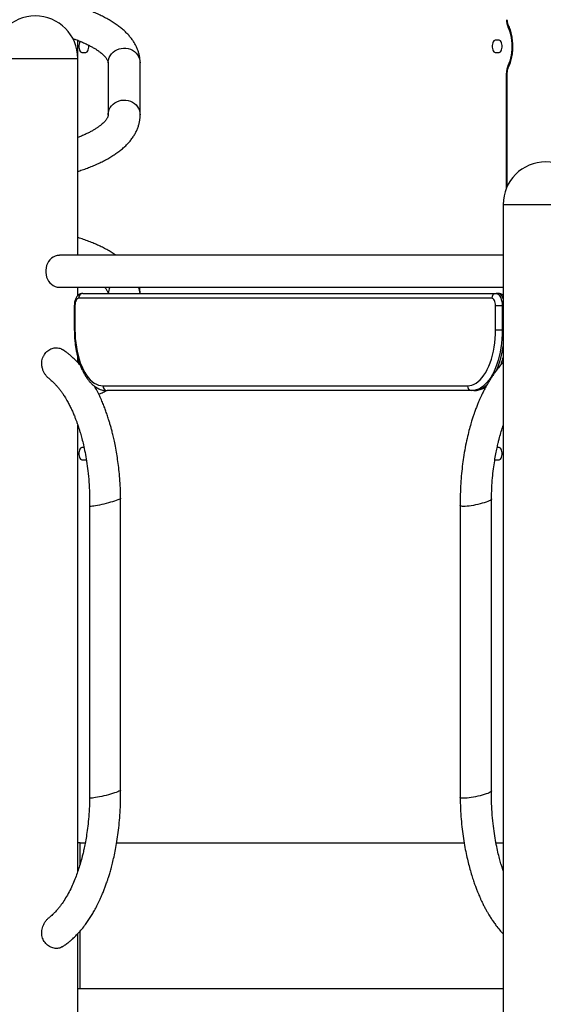
# Model space of a CAD drawing. Units: inches. Extents: x 33 to 1919, y 28 to 1228.
# Drawn here: x 1512 to 1534, y 180 to 221 of the extents above; entities that cross this region are included whole.
import ezdxf

# ---------------------------------------------------------------- set-up
doc = ezdxf.new("R2010")
doc.units = ezdxf.units.IN
doc.header["$LTSCALE"] = 115
doc.header["$MEASUREMENT"] = 0
doc.layers.add('SLD-0', color=179, linetype='Continuous')
doc.styles.add('SLDTEXTSTYLE2', font='TXT', dxfattribs={"width": 0.7})
doc.dimstyles.new('SLDDIMSTYLE1', dxfattribs={"dimtxt": 14.655762, "dimasz": 11.5, "dimexe": 0, "dimexo": 0.0625, "dimgap": 3.66394, "dimtad": 0, "dimtih": 1, "dimtoh": 1, "dimdec": 0, "dimrnd": 1e-09, "dimzin": 12, "dimdsep": 46, "dimlunit": 5, "dimtxsty": 'SLDTEXTSTYLE2', "dimsah": 1, "dimcen": 0.09, "dimadec": 0, "dimazin": 3, "dimtfac": 1, "dimtdec": 3, "dimtofl": 0, "dimtmove": 0, "dimatfit": 3, "dimfxl": 0, "dimfrac": 2, "dimtolj": 1, "dimtzin": 12, "dimarcsym": 0})

# ---------------------------------------------------------------- blocks, each defined once
blk = doc.blocks.new('_D_4')
at = {"layer": 'SLD-0'}
for p, q in [((1562.493, 350.803), (1180.651, 350.803)), ((1191.461, 350.803), (1191.461, 265.47)), ((1160.369, 238.896), (1155.447, 238.896)), ((1155.447, 238.896), (1155.447, 215.604)), ((1222.554, 238.896), (1227.475, 238.896)), ((1227.475, 238.896), (1227.475, 215.604)), ((1155.447, 215.604), (1160.369, 215.604)), ((1227.475, 215.604), (1222.554, 215.604)), ((1191.461, 156.866), (1191.461, 212.323)), ((1544.193, 156.866), (1180.651, 156.866))]:
    blk.add_line(p, q, dxfattribs=at)
for points in [[(1191.461, 350.803), (1188.586, 339.303), (1194.336, 339.303)], [(1191.461, 156.866), (1194.336, 168.366), (1188.586, 168.366)]]:
    blk.add_solid(points, dxfattribs=at)
at = {"layer": 'SLD-0', "char_height": 14.375, "attachment_point": 1, "style": 'SLDTEXTSTYLE2'}
for s, insert in [('16\'-2"', (1150.526, 260.708)), ('4.93m', (1160.369, 234.134))]:
    blk.add_mtext(s, dxfattribs=dict(at, insert=insert))

msp = doc.modelspace()

# ---------------------------------------------------------------- linework, layer by layer
at = {"color": 7, "linetype": 'Continuous', "lineweight": 25}
for p, q in [((1514.8131712, 219.3911926), (1514.8131712, 220.1376681)), ((1514.8131712, 219.3911926), (1514.8131712, 220.1376681)), ((1532.1412967, 220.1411927), (1531.9850467, 220.1411927)), ((1514.9850473, 219.6411942), (1515.1412971, 219.6411942)), ((1531.9850467, 219.6411942), (1532.1412967, 219.6411942)), ((1514.8131712, 211.2986935), (1514.8131712, 219.3911926)), ((1516.0631721, 219.2089409), (1516.0631721, 217.0734449)), ((1517.3781714, 217.0734449), (1517.3781714, 219.2089409)), ((1532.4826462, 214.142485), (1532.4826462, 218.7939729)), ((1532.3131717, 213.3911943), (1532.3131717, 160.4941418)), ((1532.3131717, 211.2986935), (1514.0631711, 211.2986935)), ((1514.0631711, 209.983693), (1532.3131717, 209.983693)), ((1514.8131712, 209.6447702), (1514.8131712, 209.983693)), ((1515.0198702, 209.7336937), (1532.0198704, 209.7336937)), ((1532.106473, 209.7336937), (1532.0198704, 209.7336937)), ((1531.8466654, 209.5336943), (1514.8466659, 209.5336943)), ((1514.6698701, 209.2336929), (1514.6698701, 208.2336936)), ((1514.6966652, 209.2336929), (1514.6966652, 208.2336936)), ((1531.9966654, 209.2336929), (1532.2698705, 209.2336929)), ((1531.9966654, 208.2336936), (1531.9966654, 209.2336929)), ((1532.2698705, 209.2336929), (1532.2698705, 208.2336936)), ((1531.9966654, 208.2336936), (1532.2698705, 208.2336936)), ((1514.8131712, 206.8888978), (1514.8131712, 207.0972137)), ((1515.8466653, 205.9336935), (1530.8466655, 205.9336935)), ((1531.0198703, 205.7336941), (1516.0198707, 205.7336941)), ((1531.1064731, 205.7336941), (1531.0198703, 205.7336941)), ((1514.8131712, 185.974261), (1514.8131712, 204.3204011)), ((1515.0683905, 203.391194), (1514.9850473, 203.391194)), ((1532.1412967, 203.391194), (1532.0637615, 203.391194)), ((1514.9850473, 202.8911943), (1515.1412971, 202.8911943)), ((1515.1412971, 202.8911943), (1515.1622456, 202.8947295)), ((1531.9701871, 202.892966), (1531.9850467, 202.8911943)), ((1531.9850467, 202.8911943), (1532.1412967, 202.8911943)), ((1514.9069218, 187.1411938), (1514.8131712, 187.1411938)), ((1514.9069218, 186.2663855), (1514.9069218, 187.1411938)), ((1514.9069218, 187.1411938), (1515.1177955, 187.1411938)), ((1516.4131675, 187.1411938), (1530.7078309, 187.1411938)), ((1532.0159478, 187.1411938), (1532.3131717, 187.1411938)), ((1514.9069218, 181.1411937), (1514.9069218, 183.5075846)), ((1514.8131712, 169.1411941), (1514.8131712, 183.4032196)), ((1532.3131717, 181.1411937), (1514.8131712, 181.1411937))]:
    msp.add_line(p, q, dxfattribs=at)
at = {"color": 8, "linetype": 'Continuous', "lineweight": 25}
for p, q in [((1511.3131724, 219.3911926), (1514.7535419, 219.3911926)), ((1514.7535419, 219.3911926), (1514.8131712, 219.3911926)), ((1532.4531717, 214.0770513), (1532.4531717, 218.7939729)), ((1532.4531717, 218.7939729), (1532.4826462, 218.7939729)), ((1532.3131717, 213.3911943), (1535.8131717, 213.3911943)), ((1514.6698701, 209.2336929), (1514.6966652, 209.2336929)), ((1532.3131717, 209.2336929), (1532.2698705, 209.2336929)), ((1514.6698701, 208.2336936), (1514.6966652, 208.2336936)), ((1532.3131717, 208.2336936), (1532.2698705, 208.2336936))]:
    msp.add_line(p, q, dxfattribs=at)
at = {"color": 7, "linetype": 'Continuous', "lineweight": 25, "flags": 128}
for points in [[(1532.5179797, 219.1058413), (1532.5596063, 219.1985875), (1532.5957617, 219.3000961), (1532.6259885, 219.4090834), (1532.6499043, 219.5241696), (1532.6672063, 219.6438999), (1532.677676, 219.7667606), (1532.6811807, 219.8911935), (1532.677676, 220.0156287), (1532.6672063, 220.138487), (1532.6499043, 220.2582173), (1532.6259885, 220.3733059), (1532.5957617, 220.4822932), (1532.5596063, 220.5838018), (1532.5179797, 220.676548)], [(1514.9165594, 220.1003307), (1514.9021569, 220.0783215), (1514.8821741, 220.0332097), (1514.8681694, 219.9798448), (1514.8609582, 219.921329), (1514.8609582, 219.8610603), (1514.8681694, 219.8025421), (1514.8821741, 219.7491772), (1514.9021569, 219.7040654), (1514.9269562, 219.6698303), (1514.9551323, 219.6484594), (1514.9850473, 219.6411942)], [(1515.1412971, 219.6411942), (1515.1712109, 219.6484594), (1515.199387, 219.6698303), (1515.2241874, 219.7040654), (1515.2441703, 219.7491772), (1515.2581738, 219.8025421), (1515.2653851, 219.8610603), (1515.2653851, 219.921329), (1515.2638198, 219.9407216)], [(1531.9850467, 220.1411927), (1531.9551323, 220.1339299), (1531.9269564, 220.1125567), (1531.9021564, 220.0783215), (1531.8821737, 220.0332097), (1531.8681697, 219.9798448), (1531.8609582, 219.921329), (1531.8609582, 219.8610603), (1531.8681697, 219.8025421), (1531.8821737, 219.7491772), (1531.9021564, 219.7040654), (1531.9269564, 219.6698303), (1531.9551323, 219.6484594), (1531.9850467, 219.6411942)], [(1532.1412967, 219.6411942), (1532.1712112, 219.6484594), (1532.1993872, 219.6698303), (1532.224187, 219.7040654), (1532.2441697, 219.7491772), (1532.2581737, 219.8025421), (1532.2653854, 219.8610603), (1532.2653854, 219.921329), (1532.2581737, 219.9798448), (1532.2441697, 220.0332097), (1532.224187, 220.0783215), (1532.1993872, 220.1125567), (1532.1712112, 220.1339299), (1532.1412967, 220.1411927)], [(1514.0631711, 211.2986935), (1514.0423752, 211.2982546), (1513.9597453, 211.2877558), (1513.8793189, 211.2634775), (1513.8028114, 211.2259359), (1513.7318538, 211.1759314), (1513.6679571, 211.1145292), (1513.6124849, 211.0430412), (1513.5666175, 210.9629856), (1513.5313311, 210.8760731), (1513.5073836, 210.7841552), (1513.4952796, 210.689189), (1513.4952796, 210.5931998), (1513.5073836, 210.4982336), (1513.5313311, 210.4063134), (1513.5666175, 210.3194009), (1513.6124849, 210.2393476), (1513.6679571, 210.1678573), (1513.7318538, 210.1064551), (1513.8028114, 210.0564505), (1513.8793189, 210.018909), (1513.9597453, 209.9946307), (1514.0423752, 209.9841318), (1514.0631711, 209.983693)], [(1532.0198704, 209.7336937), (1532.0632825, 209.7260977), (1532.1053755, 209.7035394), (1532.1448705, 209.6667066), (1532.1805674, 209.6167161), (1532.2113816, 209.5550887), (1532.2363768, 209.4836945), (1532.2547937, 209.4047043), (1532.2660723, 209.3205186), (1532.2698705, 209.2336929)], [(1514.8466659, 209.5336943), (1514.8174022, 209.5279286), (1514.7892624, 209.5108568), (1514.7633297, 209.4831336), (1514.740599, 209.4458268), (1514.7219444, 209.4003653), (1514.708084, 209.3484999), (1514.6995481, 209.2922204), (1514.6966652, 209.2336929)], [(1531.9966654, 209.2336929), (1531.9937832, 209.2922204), (1531.9852473, 209.3484999), (1531.9713859, 209.4003653), (1531.9527314, 209.4458268), (1531.930001, 209.4831336), (1531.9040678, 209.5108568), (1531.875929, 209.5279286), (1531.8466654, 209.5336943)], [(1514.6966652, 208.2336936), (1514.700211, 208.053237), (1514.7108237, 207.8738951), (1514.7284399, 207.6967684), (1514.7529505, 207.5229551), (1514.7842043, 207.353523), (1514.8220075, 207.1895164), (1514.866129, 207.0319466), (1514.9162954, 206.8817875), (1514.9721983, 206.7399636), (1515.0334925, 206.607348), (1515.0998003, 206.4847595), (1515.1707122, 206.3729551), (1515.2457918, 206.272621), (1515.3245767, 206.1843791), (1515.40658, 206.1087704), (1515.491296, 206.0462641), (1515.5782027, 205.9972428), (1515.666766, 205.9620104), (1515.756437, 205.9407838), (1515.8466653, 205.9336935)], [(1530.8466655, 205.9336935), (1530.9368935, 205.9407838), (1531.026565, 205.9620104), (1531.1151275, 205.9972428), (1531.202035, 206.0462641), (1531.2867513, 206.1087704), (1531.3687543, 206.1843791), (1531.4475386, 206.272621), (1531.5226185, 206.3729551), (1531.5935307, 206.4847595), (1531.6598383, 206.607348), (1531.7211322, 206.7399636), (1531.777035, 206.8817875), (1531.8272016, 207.0319466), (1531.8713228, 207.1895164), (1531.9091269, 207.353523), (1531.9403803, 207.5229551), (1531.9648908, 207.6967684), (1531.9825069, 207.8738951), (1531.9931203, 208.053237), (1531.9966654, 208.2336936)], [(1532.2698705, 208.2336936), (1532.2663752, 208.0468682), (1532.255909, 207.8610871), (1532.2385304, 207.6773922), (1532.2143364, 207.4968065), (1532.1834627, 207.3203416), (1532.1460816, 207.1489852), (1532.1024023, 206.9836927), (1532.0526689, 206.825393), (1531.9971598, 206.6749688), (1531.9361853, 206.5332622), (1531.8700864, 206.4010643), (1531.7992327, 206.2791153), (1531.7240206, 206.168097), (1531.6448705, 206.0686299), (1531.5622251, 205.9812716), (1531.4765466, 205.9065088), (1531.3883145, 205.8447617), (1531.2980216, 205.796374), (1531.2061733, 205.7616167), (1531.113283, 205.7406847), (1531.0198703, 205.7336941)], [(1514.9850473, 203.391194), (1514.9551323, 203.3839288), (1514.9269562, 203.3625579), (1514.9021569, 203.3283217), (1514.8821741, 203.2832099), (1514.8681694, 203.2298449), (1514.8609582, 203.1713279), (1514.8609582, 203.1110592), (1514.8681694, 203.0525422), (1514.8821741, 202.9991773), (1514.9021569, 202.9540655), (1514.9269562, 202.9198292), (1514.9551323, 202.8984584), (1514.9850473, 202.8911943)], [(1532.1412967, 202.8911943), (1532.1712112, 202.8984584), (1532.1993872, 202.9198292), (1532.224187, 202.9540655), (1532.2441697, 202.9991773), (1532.2581737, 203.0525422), (1532.2653854, 203.1110592), (1532.2653854, 203.1713279), (1532.2581737, 203.2298449), (1532.2441697, 203.2832099), (1532.224187, 203.3283217), (1532.1993872, 203.3625579), (1532.1712112, 203.3839288), (1532.1412967, 203.391194)], [(1516.5757427, 201.3066318), (1516.5751572, 201.3033219), (1516.5643533, 201.2913165), (1516.5402029, 201.2762229), (1516.5032222, 201.2583626), (1516.4541973, 201.2381158), (1516.394175, 201.2159143), (1516.3244329, 201.192232), (1516.2464587, 201.1675723), (1516.161914, 201.1424621), (1516.0726009, 201.1174352), (1515.9804226, 201.0930254), (1515.8873431, 201.0697538), (1515.7953478, 201.0481166), (1515.7063961, 201.0285726), (1515.622384, 201.0115419), (1515.5451033, 200.9973846), (1515.4761989, 200.9864035), (1515.4171422, 200.9788321), (1515.3691887, 200.9748323), (1515.3333637, 200.9744896), (1515.3104276, 200.9778113), (1515.3008721, 200.9847257), (1515.3005893, 200.9864599)], [(1531.8318399, 201.2789474), (1531.8270573, 201.2642351), (1531.8088425, 201.2446923), (1531.7773993, 201.2230551), (1531.7333978, 201.1997835), (1531.6777755, 201.1753737), (1531.6117184, 201.1503468), (1531.5366341, 201.1252366), (1531.4541227, 201.1005769), (1531.3659434, 201.0768946), (1531.273975, 201.0546931), (1531.1801778, 201.0344463), (1531.086551, 201.016586), (1530.9950901, 201.0014924), (1530.9077444, 200.989487), (1530.8263755, 200.9808267), (1530.7527177, 200.9756946), (1530.6883409, 200.9742022), (1530.6346169, 200.9763787)], [(1530.6346169, 200.9763787), (1530.5926913, 200.9821796), (1530.5634572, 200.9914805), (1530.5475376, 201.0040831), (1530.5445124, 201.0135107)], [(1516.5757474, 189.3065545), (1516.5751572, 189.3033216), (1516.5643533, 189.2913165), (1516.5402029, 189.2762229), (1516.5032222, 189.2583625), (1516.4541973, 189.2381158), (1516.394175, 189.2159146), (1516.3244329, 189.1922318), (1516.2464587, 189.1675722), (1516.161914, 189.1424615), (1516.0726009, 189.1174349), (1515.9804226, 189.0930257), (1515.8873431, 189.0697541), (1515.7953478, 189.0481162), (1515.7063961, 189.0285732), (1515.622384, 189.0115415), (1515.5451033, 188.9973842), (1515.4761989, 188.9864031), (1515.4171422, 188.978832), (1515.3691887, 188.9748324), (1515.3333637, 188.9744896), (1515.3104276, 188.977811), (1515.3008721, 188.9847255), (1515.3005905, 188.9864377)], [(1531.8318415, 189.2788221), (1531.8270573, 189.2642355), (1531.8088425, 189.2446924), (1531.7773993, 189.2230546), (1531.7333978, 189.199783), (1531.6777755, 189.1753739), (1531.6117184, 189.1503472), (1531.5366341, 189.1252364), (1531.4541227, 189.1005769), (1531.3659434, 189.0768942), (1531.273975, 189.0546928), (1531.1801778, 189.0344461), (1531.086551, 189.0165857), (1530.9950901, 189.0014921), (1530.9077444, 188.9894872), (1530.8263755, 188.9808264), (1530.7527177, 188.9756949), (1530.6883409, 188.9742016), (1530.6346169, 188.9763787)], [(1530.6346169, 188.9763787), (1530.5926913, 188.9821794), (1530.5634572, 188.9914803), (1530.5475376, 189.0040833), (1530.5445215, 189.0132906)]]:
    msp.add_lwpolyline(points, dxfattribs=at)
at = {"color": 8, "linetype": 'Continuous', "lineweight": 25, "flags": 128}
for points in [[(1516.0631721, 219.2089409), (1516.0649262, 219.2535035), (1516.0789016, 219.3416762), (1516.1065556, 219.4270211), (1516.1472991, 219.5077197), (1516.2002628, 219.5820472), (1516.2643178, 219.6484242), (1516.3380997, 219.7054335), (1516.420035, 219.7518617), (1516.5083777, 219.7867187), (1516.601246, 219.8092605), (1516.696658, 219.8190085), (1516.7925828, 219.8157537), (1516.8869752, 219.7995642), (1516.977823, 219.7707897), (1517.0631902, 219.730038), (1517.141257, 219.6781796), (1517.2103597, 219.6163222), (1517.2690257, 219.5457822), (1517.3160042, 219.4680615), (1517.3502945, 219.3848192), (1517.3711655, 219.2978269), (1517.3781714, 219.2089409), (1517.3781714, 219.2089409)], [(1516.0631721, 217.073588), (1516.0649262, 217.1180076), (1516.0789016, 217.2061802), (1516.1065556, 217.2915251), (1516.1472991, 217.3722214), (1516.2002628, 217.4465512), (1516.2643178, 217.5129282), (1516.3380997, 217.5699375), (1516.420035, 217.6163658), (1516.5083777, 217.6512228), (1516.601246, 217.6737646), (1516.696658, 217.6835125), (1516.7925828, 217.6802577), (1516.8869752, 217.6640683), (1516.977823, 217.6352914), (1517.0631902, 217.594542), (1517.141257, 217.5426836), (1517.2103597, 217.4808262), (1517.2690257, 217.4102862), (1517.3160042, 217.3325655), (1517.3502945, 217.2493232), (1517.3711655, 217.1623309), (1517.3781714, 217.0734449)], [(1532.3131717, 209.5149447), (1532.2979841, 209.5550887), (1532.26717, 209.6167161), (1532.231473, 209.6667066), (1532.1919781, 209.7035394), (1532.1498851, 209.7260977), (1532.106473, 209.7336937)], [(1531.1064731, 205.7336941), (1531.1998858, 205.7406847), (1531.2927757, 205.7616167), (1531.3846241, 205.796374), (1531.4749169, 205.8447617), (1531.5631494, 205.9065088), (1531.6488277, 205.9812716), (1531.6489648, 205.9814042)]]:
    msp.add_lwpolyline(points, dxfattribs=at)
at = {"color": 7, "linetype": 'Continuous', "lineweight": 25}
for centre, radius, start, end in [((1513.0631717, 219.3911938), 1.75, 0, 180), ((1533.1667494, 220.974034), 0.7137226, 178.84533779, 204.63328463), ((1533.1667733, 218.8083503), 0.7137465, 155.36715376, 181.15422382), ((1534.0631717, 213.3911938), 1.75, 0, 180), ((1515.0343045, 209.5461941), 0.1880544, 94.40210897, 183.81118863), ((1532.0343057, 209.5461925), 0.1880561, 94.40239326, 183.81066426), ((1516.0343033, 205.9211934), 0.1880539, 176.18869025, 265.59839629), ((1531.034303, 205.9211929), 0.1880535, 176.18855248, 265.59834199)]:
    msp.add_arc(centre, radius, start, end, dxfattribs=at)
at = {"color": 8, "linetype": 'Continuous', "lineweight": 25}
for centre, radius, start, end in [((1532.4248753, 220.7318764), 0.1083035, 329.278597, 23.19979552), ((1532.4248284, 219.0505004), 0.1083503, 336.893548, 30.71439187), ((1516.6390005, 209.7077863), 0.5758717, 151.37262274, 177.42149655), ((1516.8009017, 209.7073865), 0.5773285, 2.61170956, 28.59367224), ((1528.5442973, 208.0586363), 3.798972, 336.89987468, 352.78298253)]:
    msp.add_arc(centre, radius, start, end, dxfattribs=at)
at = {"color": 7, "linetype": 'Continuous', "lineweight": 25}
for points, knots in [([(1517.3781714, 219.2089409), (1517.377562, 219.2408658), (1517.3760885, 219.3180576), (1517.3620867, 219.4399479), (1517.3351572, 219.5735525), (1517.2961022, 219.7052401), (1517.2452584, 219.8349641), (1517.1825101, 219.9627383), (1517.1076815, 220.0886267), (1517.020466, 220.2126634), (1516.9205259, 220.3348109), (1516.8075877, 220.4548787), (1516.6815655, 220.5725225), (1516.5426677, 220.6872582), (1516.3914077, 220.7985372), (1516.2285248, 220.9058532), (1516.0549021, 221.0087899), (1515.8714162, 221.1070853), (1515.6788306, 221.2006115), (1515.4777366, 221.2893727), (1515.2686181, 221.3734044), (1515.0518958, 221.452761), (1514.827951, 221.5274911), (1514.5971607, 221.5976357), (1514.3598884, 221.6632089), (1514.1164944, 221.7242196), (1513.8674087, 221.7806993), (1513.6128655, 221.8324891), (1513.3650846, 221.8780627), (1513.1999116, 221.9041213), (1513.1231707, 221.9162284)], [0, 0, 0, 0, 0.0215679356, 0.0521495014, 0.0827969469, 0.1137195209, 0.1451202487, 0.1771945497, 0.210120124, 0.2440418605, 0.2790532757, 0.3151712143, 0.3523187266, 0.3903291365, 0.4289747153, 0.4680105412, 0.5072209783, 0.5464160878, 0.5854936161, 0.6244065156, 0.6631360589, 0.7016808677, 0.7400489225, 0.7782538901, 0.8163106388, 0.8542346731, 0.8920420219, 0.9297459776, 0.9673593422, 1, 1, 1, 1]), ([(1532.5240397, 220.775311), (1532.5217341, 220.7801386), (1532.5153214, 220.7935655), (1532.504411, 220.8239526), (1532.4934849, 220.8674616), (1532.485657, 220.9182983), (1532.4828463, 220.9598708), (1532.4826808, 220.9834829), (1532.4826462, 220.9884164)], [0, 0, 0, 0, 0.1100353242, 0.306044213, 0.5102442817, 0.7231629399, 0.9421578391, 1, 1, 1, 1]), ([(1532.5240397, 219.0070782), (1532.5325995, 219.0246987), (1532.5572619, 219.0754666), (1532.5931421, 219.1651517), (1532.6295195, 219.2774066), (1532.6592366, 219.3949084), (1532.6823597, 219.5164677), (1532.6988321, 219.6410802), (1532.7086384, 219.7677002), (1532.7117644, 219.8952907), (1532.708211, 220.022796), (1532.6979947, 220.1491572), (1532.6811489, 220.2733354), (1532.6577058, 220.3943204), (1532.6277159, 220.5111913), (1532.5910832, 220.6228932), (1532.5556849, 220.7103625), (1532.531799, 220.759386), (1532.5240397, 220.775311)], [0, 0, 0, 0, 0.0359414994, 0.1035542579, 0.1707761933, 0.2376042607, 0.3040735643, 0.3702568473, 0.4362422299, 0.5021184346, 0.5679771691, 0.6338915338, 0.6999397712, 0.7662204932, 0.8328340459, 0.899887144, 0.9674789578, 1, 1, 1, 1]), ([(1514.6013975, 220.2154075), (1514.6425846, 220.2010875), (1514.7430542, 220.1661561), (1514.8920329, 220.1080277), (1515.048941, 220.0419289), (1515.194604, 219.9745477), (1515.3290903, 219.9064362), (1515.4519833, 219.8380779), (1515.5630747, 219.7700164), (1515.6622166, 219.7028438), (1515.749364, 219.637209), (1515.8245947, 219.5737881), (1515.8881322, 219.5133013), (1515.9403406, 219.4564951), (1515.9817833, 219.4041155), (1516.0132659, 219.3568005), (1516.0358452, 219.315008), (1516.0508203, 219.278807), (1516.0595843, 219.2475921), (1516.0627917, 219.225805), (1516.0630766, 219.2131752), (1516.0631721, 219.2089409)], [0, 0, 0, 0, 0.0383253407, 0.0934888476, 0.1483387697, 0.2028488216, 0.2569901143, 0.3107408401, 0.3640875136, 0.4170273566, 0.4695808401, 0.5218015723, 0.5737908022, 0.625717828, 0.6777619869, 0.7303021086, 0.7839443492, 0.8396843571, 0.8992742713, 0.9662300583, 1, 1, 1, 1]), ([(1532.4826462, 218.7939729), (1532.4827751, 218.803663), (1532.483156, 218.8323018), (1532.4874379, 218.8789111), (1532.4966541, 218.9298772), (1532.5086604, 218.9716127), (1532.5183562, 218.9955186), (1532.5231335, 219.0052349), (1532.5240397, 219.0070782)], [0, 0, 0, 0, 0.1135875291, 0.3357026845, 0.5551449159, 0.7688698992, 0.9561517567, 1, 1, 1, 1]), ([(1514.8131712, 214.751912), (1514.8716002, 214.7705813), (1515.0057401, 214.8134419), (1515.2065095, 214.8856384), (1515.4169757, 214.9677569), (1515.6194478, 215.0547049), (1515.8139083, 215.1464224), (1515.999916, 215.2431037), (1516.1770955, 215.3449023), (1516.3449333, 215.4519783), (1516.5027391, 215.564398), (1516.6496548, 215.6820761), (1516.7846895, 215.8047077), (1516.9068888, 215.9317908), (1517.0154101, 216.0625982), (1517.1096991, 216.196301), (1517.189531, 216.3320838), (1517.2549854, 216.4692309), (1517.3063208, 216.6071596), (1517.3439513, 216.7453903), (1517.3680682, 216.8835059), (1517.3773074, 216.9930338), (1517.3779859, 217.0561755), (1517.3781714, 217.0734449)], [0, 0, 0, 0, 0.039818884, 0.0914153027, 0.1432485808, 0.1953401637, 0.247708077, 0.3003599588, 0.3532837159, 0.4064364779, 0.4597218138, 0.5128950963, 0.5656656266, 0.6176694933, 0.6685296015, 0.717939084, 0.7657335078, 0.8119132499, 0.8566143928, 0.9000597254, 0.942519041, 0.984278787, 1, 1, 1, 1]), ([(1516.0631721, 217.0734449), (1516.0630992, 217.0697888), (1516.0628501, 217.0572891), (1516.0598226, 217.0356673), (1516.0508589, 217.0036293), (1516.035779, 216.9672722), (1516.0129151, 216.9249552), (1515.9805438, 216.8764354), (1515.9369898, 216.8219265), (1515.8830292, 216.7639054), (1515.8181567, 216.7028659), (1515.7420159, 216.6393685), (1515.6544021, 216.5740048), (1515.5552212, 216.5073597), (1515.4444649, 216.4399527), (1515.3221599, 216.3723246), (1515.1886452, 216.3049131), (1515.043496, 216.238333), (1514.9181756, 216.1847046), (1514.8379866, 216.154157), (1514.8131712, 216.1447036)], [0, 0, 0, 0, 0.0312782473, 0.1069364043, 0.1724947545, 0.2322897827, 0.2886714041, 0.3483936948, 0.4058992486, 0.4622880339, 0.5182348116, 0.5741208706, 0.6301241275, 0.6864070231, 0.7430607043, 0.8001283693, 0.8576240183, 0.9155416723, 0.9738633415, 1, 1, 1, 1]), ([(1516.3881805, 211.2986935), (1516.3351802, 211.3344303), (1516.2282535, 211.4065284), (1516.0547771, 211.5087268), (1515.871447, 211.6071013), (1515.6788322, 211.7006134), (1515.4776998, 211.7893524), (1515.2687626, 211.8734862), (1515.0513582, 211.9524594), (1514.8992362, 212.0047798), (1514.8175598, 212.0295493), (1514.8131712, 212.0308802)], [0, 0, 0, 0, 0.1232184909, 0.2485899352, 0.3739123714, 0.4988588535, 0.6232789515, 0.7471127864, 0.8703559511, 0.9930339626, 1, 1, 1, 1]), ([(1515.0198702, 209.7336937), (1515.0004489, 209.7324983), (1514.9620804, 209.7301366), (1514.9077209, 209.7118615), (1514.8584253, 209.6847022), (1514.8143024, 209.6485566), (1514.7750749, 209.6037942), (1514.7407609, 209.549875), (1514.7120409, 209.4867455), (1514.690068, 209.4158997), (1514.6757545, 209.3400955), (1514.6703585, 209.2785487), (1514.6699723, 209.2430795), (1514.6698701, 209.2336929)], [0, 0, 0, 0, 0.087882041, 0.1736185548, 0.2586135223, 0.345325883, 0.4362734579, 0.5336861857, 0.6380472419, 0.7465783844, 0.8546583224, 0.9615364656, 1, 1, 1, 1]), ([(1515.9141359, 209.983693), (1515.9224879, 209.974803), (1515.9487864, 209.9468107), (1515.9813975, 209.9042541), (1516.013365, 209.8567707), (1516.0358447, 209.8149873), (1516.0507107, 209.7789182), (1516.0586193, 209.7520795), (1516.0602465, 209.7388768), (1516.0608853, 209.7336937)], [0, 0, 0, 0, 0.0720230134, 0.2267835247, 0.3830182193, 0.5425307624, 0.7082808241, 0.885479304, 1, 1, 1, 1]), ([(1517.3773736, 209.7336937), (1517.3768158, 209.7573465), (1517.3751912, 209.8262366), (1517.3668716, 209.9100933), (1517.3543942, 209.968993), (1517.3512801, 209.983693)], [0, 0, 0, 0, 0.2817976307, 0.8207537553, 1, 1, 1, 1]), ([(1532.3131717, 209.6433927), (1532.3057763, 209.6510599), (1532.2851021, 209.6724936), (1532.24407, 209.699177), (1532.1922447, 209.7219699), (1532.1454152, 209.7323851), (1532.1166665, 209.7333512), (1532.106473, 209.7336937)], [0, 0, 0, 0, 0.1394336386, 0.3897913908, 0.6316526162, 0.8693941949, 1, 1, 1, 1]), ([(1514.6698701, 208.2336936), (1514.6700507, 208.2027569), (1514.6705729, 208.1133178), (1514.6763561, 207.9656149), (1514.6892847, 207.7916935), (1514.7086529, 207.6198718), (1514.7342802, 207.4509666), (1514.7661173, 207.2857641), (1514.80406, 207.1250378), (1514.8480001, 206.9695263), (1514.8978226, 206.8199591), (1514.9534074, 206.6770345), (1515.0146316, 206.5414382), (1515.0813778, 206.4138387), (1515.1535125, 206.2949262), (1515.2308764, 206.185413), (1515.313236, 206.0860775), (1515.4002232, 205.9977378), (1515.4913376, 205.9211914), (1515.5858721, 205.8571506), (1515.6829852, 205.8061464), (1515.7817447, 205.768389), (1515.8812618, 205.7440497), (1515.9609006, 205.7345974), (1516.0069853, 205.7338915), (1516.0198707, 205.7336941)], [0, 0, 0, 0, 0.0241864112, 0.0699239135, 0.1156813962, 0.161467314, 0.2072954467, 0.2531820745, 0.2991425875, 0.3451942292, 0.3913534937, 0.4376352303, 0.4840518379, 0.5306071812, 0.577293586, 0.6240775757, 0.6708673408, 0.717508641, 0.7637961925, 0.8094915848, 0.8543731585, 0.8983137384, 0.9413323954, 0.9835963205, 1, 1, 1, 1]), ([(1513.6459902, 206.2168765), (1513.6343704, 206.2251827), (1513.5923832, 206.2551963), (1513.5300862, 206.3223345), (1513.460467, 206.4146883), (1513.4005622, 206.5231337), (1513.3536043, 206.6476741), (1513.3289705, 206.7768404), (1513.3268953, 206.9004679), (1513.3437395, 207.0129031), (1513.3802346, 207.1217998), (1513.4336671, 207.2189927), (1513.5013966, 207.3036763), (1513.5779942, 207.372727), (1513.6636392, 207.4280913), (1513.7536562, 207.4676712), (1513.8469179, 207.4914675), (1513.9386531, 207.4986835), (1514.0274549, 207.4889089), (1514.1055153, 207.4663007), (1514.1500305, 207.4398136), (1514.1697062, 207.4281063)], [0, 0, 0, 0, 0.0217648419, 0.0786458005, 0.1351262661, 0.1927521626, 0.2599965658, 0.3293154163, 0.3839324964, 0.4400675288, 0.4947296041, 0.5512374358, 0.6019936887, 0.6542563642, 0.7044907401, 0.7561823731, 0.806399397, 0.8580915031, 0.9080021259, 0.9593368412, 1, 1, 1, 1]), ([(1514.9172916, 206.7734983), (1514.9056051, 206.7874222), (1514.8501593, 206.8534838), (1514.7547658, 206.9533153), (1514.6501521, 207.0557335), (1514.5673988, 207.130749), (1514.4950469, 207.1932011), (1514.4047461, 207.2660692), (1514.2948851, 207.348176), (1514.2135944, 207.401012), (1514.1703163, 207.4291412)], [0, 0, 0, 0, 0.0511471997, 0.2426655994, 0.4078775703, 0.4849967551, 0.5780651094, 0.6958943704, 0.8380980673, 1, 1, 1, 1]), ([(1532.3131717, 206.8985237), (1532.2725903, 206.8547023), (1532.1786057, 206.753214), (1532.053283, 206.5968108), (1531.934982, 206.436368), (1531.8370317, 206.2925378), (1531.7466709, 206.1500529), (1531.6603976, 206.0046358), (1531.5728546, 205.8468537), (1531.4824929, 205.6715632), (1531.4052035, 205.5094335), (1531.3456845, 205.3765041), (1531.3052387, 205.2823306), (1531.2711004, 205.2000878), (1531.2398324, 205.1223886), (1531.2091013, 205.0436026), (1531.1775569, 204.9601255), (1531.1422839, 204.8635309), (1531.1007333, 204.7448724), (1531.0519635, 204.5979907), (1530.9914883, 204.4035875), (1530.920643, 204.154422), (1530.8421947, 203.8428274), (1530.7639941, 203.4815986), (1530.69604, 203.1019626), (1530.6400181, 202.7122554), (1530.5964394, 202.3209718), (1530.5642756, 201.9040543), (1530.5444548, 201.4651024), (1530.544494, 201.1658183), (1530.5445139, 201.0134673)], [0, 0, 0, 0, 0.0356585498, 0.0825834229, 0.1161139546, 0.1490321331, 0.1796601125, 0.2086768668, 0.2404366109, 0.275687105, 0.3117540333, 0.3325176974, 0.3492313355, 0.3630195782, 0.3767679207, 0.3906227076, 0.4045829086, 0.4203745026, 0.4406233216, 0.465327911, 0.4944427501, 0.5369431132, 0.5860660474, 0.6415709604, 0.7031331138, 0.7564694437, 0.8131521347, 0.8728743769, 0.9352865499, 1, 1, 1, 1]), ([(1532.2163576, 206.7917411), (1532.218797, 206.7978959), (1532.239967, 206.8513092), (1532.2729858, 206.952502), (1532.3003522, 207.0505991), (1532.3131717, 207.0965519)], [0, 0, 0, 0, 0.0647466991, 0.5618877764, 1, 1, 1, 1]), ([(1513.6442514, 206.2145522), (1513.655892, 206.2057611), (1513.691502, 206.1788682), (1513.7460814, 206.1310949), (1513.803137, 206.0781578), (1513.850983, 206.030741), (1513.9052391, 205.9742205), (1513.9732206, 205.8983992), (1514.0507833, 205.8040235), (1514.1176196, 205.71568), (1514.1690543, 205.6434425), (1514.2111439, 205.5817962), (1514.2557112, 205.5137709), (1514.3080576, 205.4298668), (1514.3758085, 205.3148492), (1514.4532006, 205.172963), (1514.5330772, 205.0128656), (1514.6050793, 204.8562544), (1514.6674632, 204.7098689), (1514.7213749, 204.5742238), (1514.7609059, 204.4685784), (1514.7903336, 204.3864645), (1514.8150954, 204.3152622), (1514.8445925, 204.2273813), (1514.8809377, 204.1138466), (1514.9279494, 203.9578655), (1514.9847452, 203.7525874), (1515.0491448, 203.4906603), (1515.1146326, 203.1815617), (1515.1770661, 202.8250827), (1515.2320176, 202.4224546), (1515.2742908, 201.9767545), (1515.3011144, 201.4931062), (1515.3007683, 201.1583733), (1515.3005905, 200.9864329)], [0, 0, 0, 0, 0.0135522714, 0.0414578955, 0.063140803, 0.0793891368, 0.0959738401, 0.1248391935, 0.156819208, 0.1850654005, 0.2023018942, 0.2167085927, 0.233872694, 0.2547198992, 0.2792748992, 0.3165048616, 0.3519659631, 0.3832201397, 0.4135765124, 0.4390640024, 0.4610775062, 0.4726403079, 0.4841191914, 0.4996053498, 0.5194449202, 0.5436096453, 0.5798301792, 0.6226112436, 0.6717604204, 0.7270051406, 0.7879786233, 0.8542085854, 0.9251120941, 1, 1, 1, 1]), ([(1516.5757462, 201.3065732), (1516.572624, 201.4471006), (1516.5665489, 201.7205364), (1516.5412811, 202.1160715), (1516.5072446, 202.4830493), (1516.4659471, 202.8187), (1516.4177587, 203.1381112), (1516.3645568, 203.4346919), (1516.308941, 203.7025037), (1516.2581259, 203.921127), (1516.2123592, 204.1018417), (1516.1695617, 204.259529), (1516.1265493, 204.4083291), (1516.0768268, 204.5703138), (1516.0194712, 204.7449056), (1515.9532553, 204.9317984), (1515.8820134, 205.1185687), (1515.8022369, 205.3128228), (1515.7098645, 205.5197492), (1515.6113905, 205.7239087), (1515.5409408, 205.8526777), (1515.5084676, 205.9120328)], [0, 0, 0, 0, 0.0817246155, 0.1590182946, 0.2313575791, 0.2982855123, 0.359413316, 0.4246552923, 0.4806341394, 0.5270108115, 0.5637627853, 0.5971252314, 0.6299807406, 0.6623104562, 0.7059634149, 0.7494267103, 0.792860061, 0.8392610093, 0.8918393854, 0.9501441402, 1, 1, 1, 1]), ([(1515.6773611, 205.5834704), (1515.7227059, 205.6044243), (1515.8277657, 205.6529727), (1515.9252757, 205.7050927), (1515.9806995, 205.7347172)], [0, 0, 0, 0, 0.4316089981, 1, 1, 1, 1]), ([(1531.1064731, 205.7336941), (1531.1264512, 205.7341548), (1531.1791299, 205.7353697), (1531.2641115, 205.7478613), (1531.360386, 205.7735891), (1531.4547349, 205.8119013), (1531.5368456, 205.8548676), (1531.5857046, 205.8895725), (1531.6052815, 205.9034781)], [0, 0, 0, 0, 0.1143486724, 0.3015162086, 0.4891431995, 0.6786645707, 0.8712464173, 1, 1, 1, 1]), ([(1531.8318409, 201.2788793), (1531.8353249, 201.4291235), (1531.8420544, 201.719324), (1531.8722487, 202.1339399), (1531.9123139, 202.5091724), (1531.9594903, 202.8415275), (1532.0094332, 203.129193), (1532.0585136, 203.3715979), (1532.1035538, 203.5691287), (1532.1546519, 203.77441), (1532.2161034, 203.9948464), (1532.272667, 204.1815505), (1532.3066611, 204.2777313), (1532.3131717, 204.2961521)], [0, 0, 0, 0, 0.1395825284, 0.2696071541, 0.3888454029, 0.4962756603, 0.5910758502, 0.6726112689, 0.7404108762, 0.7941810218, 0.887977416, 0.9785452347, 1, 1, 1, 1]), ([(1516.5757509, 189.3064806), (1516.5757389, 191.2440994), (1516.5757139, 195.2440993), (1516.5757383, 199.2440993), (1516.5757509, 201.3064805)], [0, 0, 0, 0, 0.4844047159, 1, 1, 1, 1]), ([(1531.8318362, 189.2791254), (1531.8318237, 191.2168275), (1531.8317979, 195.2168275), (1531.8318232, 199.2168277), (1531.8318362, 201.2791257)], [0, 0, 0, 0, 0.484425512, 1, 1, 1, 1]), ([(1515.3005929, 200.9863284), (1515.3006044, 199.0487095), (1515.3006281, 195.0487095), (1515.3006048, 191.0487093), (1515.3005929, 188.9863281)], [0, 0, 0, 0, 0.4844047226, 1, 1, 1, 1]), ([(1530.5445072, 201.0136832), (1530.5445197, 199.0759812), (1530.5445455, 195.0759813), (1530.5445202, 191.0759813), (1530.5445072, 189.0136834)], [0, 0, 0, 0, 0.4844255175, 1, 1, 1, 1]), ([(1514.1701521, 182.8651199), (1514.2015767, 182.8847229), (1514.2786887, 182.9328261), (1514.3919519, 183.0165502), (1514.5049569, 183.1073903), (1514.5981441, 183.1892174), (1514.673178, 183.2595253), (1514.7355782, 183.3210844), (1514.8240116, 183.412195), (1514.9445044, 183.5463866), (1515.0850174, 183.7214966), (1515.213449, 183.8986911), (1515.324812, 184.066513), (1515.4279431, 184.2351084), (1515.5279155, 184.4116485), (1515.6289846, 184.6051821), (1515.7259838, 184.807818), (1515.8117051, 185.0026982), (1515.8822965, 185.1755339), (1515.9336323, 185.3095419), (1515.9708807, 185.4113159), (1516.0010074, 185.4962071), (1516.0358836, 185.5979957), (1516.0786381, 185.7286922), (1516.128658, 185.8909483), (1516.18449, 186.0858273), (1516.2443679, 186.3142885), (1516.3062407, 186.5770578), (1516.3677647, 186.874456), (1516.4263744, 187.2062216), (1516.4792908, 187.5713447), (1516.5237667, 187.9679191), (1516.5566214, 188.3929952), (1516.5766645, 188.8427012), (1516.5760564, 189.1499031), (1516.5757462, 189.3065726)], [0, 0, 0, 0, 0.0203840233, 0.0500197284, 0.0756890668, 0.0973319919, 0.1149064899, 0.128955583, 0.1425425871, 0.1798714511, 0.2197952587, 0.2531142412, 0.2852006916, 0.3146634405, 0.344437789, 0.3773634265, 0.4119901111, 0.4425204746, 0.4684398687, 0.490598627, 0.5021922774, 0.5131625641, 0.5276122296, 0.5462411374, 0.569014523, 0.5958822466, 0.6267739827, 0.6615944758, 0.7002185732, 0.7424863647, 0.7881983847, 0.8371128098, 0.8889438921, 0.9433626681, 1, 1, 1, 1]), ([(1532.3131717, 185.9945426), (1532.3095114, 186.0052212), (1532.2932041, 186.0527955), (1532.2626375, 186.1474435), (1532.2149638, 186.3025161), (1532.157355, 186.5071857), (1532.0918431, 186.7686084), (1532.0250639, 187.077574), (1531.9611895, 187.4343072), (1531.904711, 187.8376734), (1531.8608995, 188.2846192), (1531.8325841, 188.7699995), (1531.8320931, 189.1061824), (1531.8318409, 189.2788797)], [0, 0, 0, 0, 0.0112893179, 0.0502952826, 0.0978830634, 0.1693022272, 0.2537430934, 0.3508239886, 0.4600080345, 0.5805652351, 0.7115577321, 0.8518270912, 1, 1, 1, 1]), ([(1515.3005905, 188.986433), (1515.2967089, 188.8351619), (1515.289212, 188.5429943), (1515.2576748, 188.1258621), (1515.2162499, 187.7486137), (1515.1677506, 187.4147554), (1515.116592, 187.1260482), (1515.0664404, 186.8830426), (1515.0205369, 186.6851968), (1514.9683839, 186.4795887), (1514.9060983, 186.2579221), (1514.8265756, 186.0071998), (1514.738018, 185.7584873), (1514.6357374, 185.5034999), (1514.5170393, 185.2429613), (1514.3846426, 184.9894498), (1514.24371, 184.7555957), (1514.1169977, 184.5737982), (1514.0118177, 184.440173), (1513.932981, 184.3487351), (1513.8725167, 184.284072), (1513.8214787, 184.2325739), (1513.7696643, 184.1830949), (1513.7088207, 184.1285786), (1513.6654685, 184.094596), (1513.6447043, 184.0783193)], [0, 0, 0, 0, 0.0691815109, 0.1336182977, 0.1926985004, 0.2459132118, 0.2928543348, 0.3332071162, 0.3667374369, 0.3933118623, 0.439856704, 0.4848010189, 0.5315035815, 0.5828038124, 0.6389484376, 0.6996410886, 0.7601483695, 0.8184304875, 0.8547341107, 0.8858727926, 0.911823312, 0.9260784906, 0.9470508924, 0.9746390569, 1, 1, 1, 1]), ([(1530.5445139, 189.0134678), (1530.5477019, 188.8607597), (1530.5539651, 188.5607507), (1530.5830976, 188.122462), (1530.6241745, 187.7072412), (1530.6762031, 187.318588), (1530.736297, 186.959047), (1530.8019757, 186.6302633), (1530.8707083, 186.3331081), (1530.9424909, 186.0587564), (1531.0152027, 185.8098037), (1531.0867961, 185.5875731), (1531.1518481, 185.4014855), (1531.2034778, 185.2634081), (1531.2420358, 185.1649196), (1531.2687419, 185.0986545), (1531.2930936, 185.0396722), (1531.3197356, 184.976566), (1531.354586, 184.8962408), (1531.4013212, 184.79247), (1531.460003, 184.6682564), (1531.5260278, 184.5360964), (1531.5942287, 184.4072238), (1531.6604669, 184.2887288), (1531.7350424, 184.1620806), (1531.8175082, 184.0305884), (1531.9124399, 183.8897401), (1532.0280977, 183.7291443), (1532.1664112, 183.5536484), (1532.265287, 183.4457876), (1532.3131717, 183.3935514)], [0, 0, 0, 0, 0.06745874629, 0.13252884571, 0.19480545187, 0.25392447444, 0.30956625025, 0.36145559703, 0.40936353943, 0.45310169656, 0.49695428565, 0.53524768913, 0.56811589928, 0.59555332234, 0.60999349135, 0.62225428116, 0.63232869387, 0.64298703551, 0.65774704318, 0.67790998765, 0.70272465294, 0.73066787325, 0.7574675206, 0.78285946118, 0.80683270575, 0.84162232574, 0.87461613389, 0.90943034389, 0.95613782, 1, 1, 1, 1]), ([(1514.1698376, 182.8655933), (1514.1617441, 182.8598582), (1514.1290906, 182.8367195), (1514.0635506, 182.8130975), (1513.9746758, 182.795656), (1513.8825352, 182.7966093), (1513.7886827, 182.8142303), (1513.6976732, 182.8477365), (1513.6102616, 182.8969732), (1513.5308022, 182.9600371), (1513.4607005, 183.0367409), (1513.4039301, 183.1237973), (1513.3616527, 183.2201312), (1513.3356024, 183.3219174), (1513.3258871, 183.4281373), (1513.3325362, 183.537774), (1513.3561113, 183.6494245), (1513.3981579, 183.764115), (1513.4591688, 183.8777437), (1513.5353973, 183.9767927), (1513.599324, 184.043765), (1513.6371922, 184.0701231), (1513.6461427, 184.0763531)], [0, 0, 0, 0, 0.0175697429, 0.0708857364, 0.1220015077, 0.1746630602, 0.2247486551, 0.2762986939, 0.3262346098, 0.3775998064, 0.4278541513, 0.479570373, 0.5297358632, 0.5813079992, 0.6325228316, 0.6849844348, 0.7412322706, 0.7987229386, 0.8633105347, 0.9295933187, 0.9833586043, 1, 1, 1, 1])]:
    msp.add_open_spline(points, degree=3, knots=knots, dxfattribs=at)

# ---------------------------------------------------------------- dimensions: what is measured, and where the dimension line sits
at = {"layer": 'SLD-0'}
dim = msp.add_linear_dim(base=(1191.4614175, 156.8661938), p1=(1568.2433374, 350.8034232), p2=(1549.9431717, 156.8661938), angle=90, dimstyle='SLDDIMSTYLE1', dxfattribs=at)
dim.commit()
dim.dimension.update_dxf_attribs({"geometry": '_D_4', "text_midpoint": (1191.4614175, 253.8348085), "dimtype": 160})

doc.saveas('drawing.dxf')
